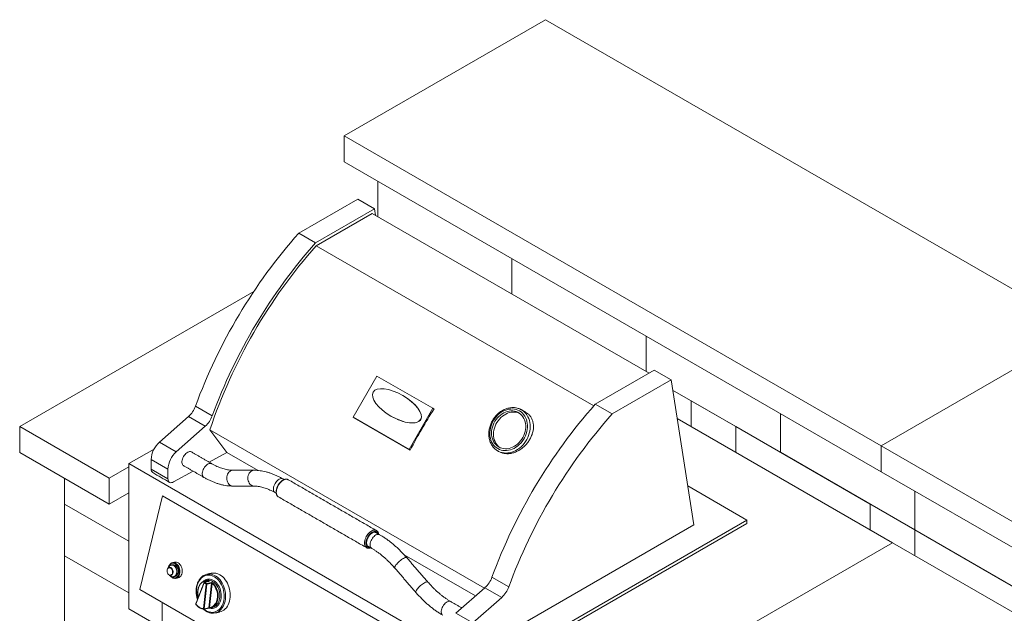
# Model space of a CAD drawing. Extents: x 0 to 204, y 0 to 132.
# Drawn here: x 156 to 184, y 45 to 62 of the extents above; entities that cross this region are included whole.
import ezdxf

# ---------------------------------------------------------------- set-up
doc = ezdxf.new("R2010")
doc.units = 0
doc.header["$LTSCALE"] = 2
doc.header["$MEASUREMENT"] = 0
doc.layers.get('0').update_dxf_attribs({"linetype": 'CONTINUOUS'})

msp = doc.modelspace()

# ---------------------------------------------------------------- linework, layer by layer
at = {"color": 7, "linetype": 'Continuous', "lineweight": 15}
for p, q in [((171.347, 62.067), (165.619, 58.761)), ((186.621, 53.25), (171.347, 62.067)), ((165.619, 58.761), (165.619, 58.026)), ((165.619, 58.761), (180.893, 49.944)), ((165.619, 58.026), (180.893, 49.209)), ((166.574, 56.465), (166.574, 57.475)), ((166.005, 56.963), (164.329, 55.995)), ((166.482, 56.688), (166.005, 56.963)), ((166.482, 56.688), (164.806, 55.72)), ((166.512, 56.501), (166.482, 56.688)), ((164.824, 55.638), (166.415, 56.557)), ((174.29, 52.01), (166.415, 56.557)), ((164.806, 55.72), (164.329, 55.995)), ((172.719, 51.081), (164.824, 55.638)), ((170.392, 54.261), (170.392, 55.271)), ((170.392, 55.271), (170.392, 54.261)), ((163.051, 54.339), (156.392, 50.494)), ((180.893, 49.944), (186.621, 53.25)), ((186.621, 53.25), (180.893, 49.944)), ((174.211, 53.066), (174.211, 52.056)), ((174.211, 53.066), (174.211, 52.056)), ((174.437, 52.095), (172.761, 51.128)), ((174.437, 52.095), (174.915, 51.82)), ((165.876, 50.761), (166.551, 51.931)), ((166.551, 51.931), (168.142, 51.012)), ((174.915, 51.82), (173.238, 50.852)), ((175.564, 47.694), (174.915, 51.82)), ((175.484, 51.229), (174.96, 51.531)), ((174.96, 51.531), (178.029, 49.76)), ((161.868, 50.799), (161.391, 51.075)), ((168.142, 51.012), (167.467, 49.843)), ((168.174, 50.993), (168.142, 51.012)), ((172.761, 51.128), (173.238, 50.852)), ((175.484, 50.494), (175.484, 51.229)), ((175.484, 51.229), (176.756, 50.494)), ((175.484, 51.229), (175.484, 50.494)), ((161.192, 50.778), (160.367, 50.048)), ((161.669, 50.502), (161.192, 50.778)), ((167.467, 49.843), (165.876, 50.761)), ((165.908, 50.743), (165.876, 50.761)), ((167.499, 49.824), (165.908, 50.743)), ((175.087, 50.723), (181.211, 47.188)), ((178.029, 50.862), (178.029, 49.76)), ((178.029, 50.862), (178.029, 49.76)), ((156.392, 50.494), (158.937, 49.025)), ((156.392, 50.494), (156.392, 49.759)), ((161.669, 50.502), (160.844, 49.773)), ((176.756, 50.494), (176.756, 49.759)), ((176.756, 50.494), (180.575, 48.29)), ((176.756, 50.494), (176.756, 49.759)), ((169.608, 45.896), (161.801, 50.403)), ((162.278, 49.759), (161.801, 50.403)), ((160.215, 49.854), (159.494, 49.438)), ((160.844, 49.773), (160.367, 50.048)), ((167.499, 49.824), (167.467, 49.843)), ((180.893, 49.944), (180.893, 49.209)), ((180.893, 49.944), (180.893, 49.209)), ((180.893, 49.944), (196.166, 41.126)), ((156.392, 49.759), (158.937, 48.29)), ((161.779, 49.481), (162.278, 49.759)), ((163.171, 49.244), (162.278, 49.759)), ((169.987, 49.8), (169.984, 49.802)), ((178.029, 49.76), (181.848, 47.555)), ((159.494, 49.346), (158.937, 49.025)), ((159.494, 45.304), (159.494, 49.438)), ((169.676, 43.56), (159.494, 49.438)), ((160.608, 49.281), (160.131, 49.557)), ((160.131, 49.557), (160.131, 49.285)), ((160.608, 49.009), (160.131, 49.285)), ((157.665, 48.29), (157.665, 49.025)), ((158.937, 48.29), (158.937, 49.025)), ((160.608, 49.281), (160.608, 49.009)), ((160.764, 48.916), (161.321, 49.226)), ((180.893, 49.209), (196.166, 40.392)), ((177.075, 47.831), (175.389, 48.804)), ((159.494, 48.611), (158.937, 48.29)), ((160.449, 48.52), (159.812, 45.856)), ((168.722, 43.744), (160.449, 48.52)), ((181.848, 47.555), (181.848, 48.658)), ((181.848, 48.658), (181.848, 47.555)), ((157.665, 48.29), (157.665, 46.82)), ((157.665, 48.29), (159.494, 47.233)), ((159.494, 47.233), (157.665, 48.29)), ((180.575, 48.29), (181.848, 47.555)), ((180.575, 48.29), (180.575, 47.555)), ((180.575, 48.29), (180.575, 47.555)), ((177.075, 47.831), (169.676, 43.56)), ((169.756, 43.514), (177.075, 47.739)), ((170.711, 44.892), (175.564, 47.694)), ((177.075, 47.739), (177.075, 47.831)), ((166.531, 47.537), (166.536, 47.535)), ((181.848, 47.555), (181.848, 46.82)), ((184.393, 46.086), (181.848, 47.555)), ((181.848, 47.555), (185.666, 45.351)), ((181.848, 47.555), (181.848, 46.82)), ((181.211, 47.188), (171.665, 41.677)), ((181.211, 47.188), (171.665, 41.677)), ((196.485, 38.371), (181.211, 47.188)), ((157.665, 46.82), (159.494, 45.764)), ((157.665, 46.82), (159.494, 45.764)), ((157.665, 43.88), (157.665, 46.82)), ((169.357, 45.673), (167.323, 46.847)), ((160.704, 46.553), (160.707, 46.554)), ((160.773, 46.223), (160.764, 46.221)), ((169.823, 46.207), (170.3, 45.931)), ((160.835, 46.178), (160.83, 46.177)), ((161.635, 46.048), (161.402, 45.439)), ((161.619, 45.314), (161.697, 46.012)), ((161.717, 46.01), (161.638, 45.312)), ((161.779, 46.091), (161.647, 46.063)), ((161.711, 46.026), (161.844, 46.053)), ((161.85, 46.038), (161.717, 46.01)), ((161.771, 45.339), (161.85, 46.038)), ((161.869, 46.027), (161.792, 45.346)), ((168.085, 41.08), (159.812, 45.856)), ((169.624, 45.91), (168.799, 45.18)), ((169.624, 45.91), (170.101, 45.634)), ((160.446, 45.49), (160.446, 44.751)), ((170.101, 45.634), (169.277, 44.905)), ((160.446, 44.755), (159.494, 45.304)), ((161.638, 45.312), (161.771, 45.339)), ((168.799, 45.18), (169.277, 44.905))]:
    msp.add_line(p, q, dxfattribs=at)
at = {"color": 7, "linetype": 'Continuous', "lineweight": 15, "flags": 128}
for points in [[(170.606, 50.936), (170.56, 50.959), (170.512, 50.976), (170.461, 50.988), (170.409, 50.993), (170.355, 50.992), (170.301, 50.985), (170.247, 50.972), (170.193, 50.953), (170.14, 50.928), (170.089, 50.898), (170.04, 50.863), (169.994, 50.824), (169.951, 50.779), (169.911, 50.731), (169.875, 50.68), (169.844, 50.626), (169.817, 50.569), (169.796, 50.511), (169.779, 50.451), (169.768, 50.391), (169.762, 50.332), (169.761, 50.272), (169.766, 50.215), (169.777, 50.159), (169.793, 50.105), (169.814, 50.055), (169.84, 50.008), (169.871, 49.965), (169.906, 49.927), (169.945, 49.893), (169.987, 49.865), (170.033, 49.842), (170.082, 49.825), (170.133, 49.814), (170.185, 49.809), (170.239, 49.81), (170.293, 49.817), (170.347, 49.83), (170.401, 49.848), (170.453, 49.873), (170.504, 49.903), (170.553, 49.938), (170.6, 49.978), (170.643, 50.022), (170.682, 50.07), (170.718, 50.121), (170.749, 50.176), (170.776, 50.232), (170.798, 50.29), (170.814, 50.35), (170.826, 50.41), (170.832, 50.47), (170.832, 50.529), (170.827, 50.587), (170.816, 50.643), (170.801, 50.696), (170.78, 50.747), (170.754, 50.793), (170.723, 50.836), (170.688, 50.875), (170.649, 50.908), (170.606, 50.936)], [(170.662, 50.969), (170.707, 50.94), (170.748, 50.905), (170.785, 50.866), (170.817, 50.822), (170.846, 50.774), (170.869, 50.722), (170.887, 50.668), (170.9, 50.61), (170.907, 50.551), (170.909, 50.49), (170.906, 50.428), (170.897, 50.365), (170.883, 50.303), (170.864, 50.241), (170.839, 50.181), (170.81, 50.123), (170.776, 50.067), (170.739, 50.014), (170.697, 49.965), (170.651, 49.919), (170.603, 49.878), (170.552, 49.842), (170.499, 49.811), (170.445, 49.785), (170.389, 49.764), (170.332, 49.75), (170.276, 49.741), (170.22, 49.738), (170.165, 49.742), (170.111, 49.751), (170.06, 49.766), (170.011, 49.787), (169.987, 49.8)], [(170.015, 49.913), (170.059, 49.892), (170.106, 49.876), (170.155, 49.866), (170.205, 49.862), (170.256, 49.864), (170.308, 49.873), (170.36, 49.887), (170.411, 49.907), (170.461, 49.933), (170.508, 49.964), (170.554, 50), (170.596, 50.04), (170.635, 50.085), (170.671, 50.133), (170.702, 50.184), (170.728, 50.238), (170.75, 50.293), (170.766, 50.35), (170.777, 50.407), (170.783, 50.464), (170.783, 50.521), (170.778, 50.576), (170.767, 50.629), (170.751, 50.68), (170.73, 50.727), (170.704, 50.771), (170.673, 50.81), (170.638, 50.845), (170.599, 50.875), (170.556, 50.899), (170.511, 50.918), (170.463, 50.931), (170.414, 50.938), (170.363, 50.939), (170.311, 50.934), (170.259, 50.922), (170.208, 50.905), (170.158, 50.882), (170.109, 50.854), (170.062, 50.82), (170.018, 50.782), (169.977, 50.739), (169.94, 50.693), (169.907, 50.643), (169.878, 50.591), (169.854, 50.536), (169.835, 50.48), (169.821, 50.423), (169.813, 50.365), (169.81, 50.309), (169.812, 50.253), (169.82, 50.198), (169.834, 50.147), (169.853, 50.098), (169.876, 50.052), (169.905, 50.01), (169.938, 49.973), (169.975, 49.941), (170.015, 49.913)], [(170.605, 50.87), (170.567, 50.886), (170.52, 50.899), (170.47, 50.905), (170.419, 50.906), (170.367, 50.901), (170.316, 50.89), (170.264, 50.873), (170.214, 50.85), (170.165, 50.821), (170.118, 50.788), (170.074, 50.749), (170.033, 50.707), (169.996, 50.66), (169.963, 50.611), (169.934, 50.558), (169.91, 50.504), (169.891, 50.447), (169.877, 50.39), (169.869, 50.333), (169.866, 50.276), (169.868, 50.22), (169.877, 50.166), (169.89, 50.114), (169.909, 50.065), (169.933, 50.019), (169.961, 49.978), (169.994, 49.941), (170.031, 49.908), (170.044, 49.898)], [(161.277, 49.771), (161.27, 49.774), (161.248, 49.78), (161.224, 49.781), (161.198, 49.775), (161.171, 49.763), (161.144, 49.746), (161.118, 49.725), (161.093, 49.699), (161.07, 49.669), (161.05, 49.637), (161.033, 49.603), (161.02, 49.568), (161.011, 49.533), (161.006, 49.5), (161.006, 49.469), (161.011, 49.441), (161.02, 49.417), (161.033, 49.397), (161.05, 49.382), (161.052, 49.381)], [(161.856, 49.437), (161.849, 49.44), (161.827, 49.446), (161.803, 49.446), (161.777, 49.441), (161.75, 49.429), (161.723, 49.412), (161.697, 49.39), (161.672, 49.364), (161.649, 49.335), (161.629, 49.302), (161.612, 49.268), (161.599, 49.234), (161.59, 49.199), (161.585, 49.166), (161.585, 49.135), (161.59, 49.106), (161.599, 49.082), (161.612, 49.063), (161.629, 49.048), (161.631, 49.047)], [(160.608, 49.009), (160.61, 48.979), (160.617, 48.953), (160.629, 48.93), (160.644, 48.913), (160.663, 48.902), (160.686, 48.896), (160.711, 48.897), (160.737, 48.903), (160.764, 48.916)], [(162.455, 49.25), (162.449, 49.25), (162.419, 49.245), (162.391, 49.234), (162.364, 49.217), (162.341, 49.194), (162.32, 49.167), (162.303, 49.135), (162.291, 49.101), (162.284, 49.064), (162.281, 49.026), (162.283, 48.988), (162.291, 48.951), (162.303, 48.916), (162.319, 48.884), (162.34, 48.857), (162.363, 48.834), (162.39, 48.816), (162.418, 48.805), (162.447, 48.8), (162.455, 48.8)], [(163.056, 49.25), (163.049, 49.25), (163.02, 49.245), (162.992, 49.234), (162.965, 49.217), (162.942, 49.194), (162.921, 49.167), (162.904, 49.135), (162.892, 49.101), (162.884, 49.064), (162.882, 49.026), (162.884, 48.988), (162.892, 48.951), (162.904, 48.916), (162.92, 48.884), (162.94, 48.857), (162.964, 48.834), (162.991, 48.816), (163.019, 48.805), (163.048, 48.8), (163.056, 48.8)], [(163.88, 49.003), (163.873, 49.007), (163.851, 49.013), (163.827, 49.013), (163.801, 49.007), (163.774, 48.996), (163.747, 48.979), (163.721, 48.957), (163.696, 48.931), (163.673, 48.901), (163.653, 48.869), (163.636, 48.835), (163.623, 48.8), (163.614, 48.766), (163.609, 48.732), (163.609, 48.701), (163.614, 48.673), (163.623, 48.649), (163.636, 48.629), (163.653, 48.615), (163.655, 48.613)], [(164.03, 48.981), (164.013, 48.989), (163.989, 48.994), (163.962, 48.994), (163.934, 48.987), (163.904, 48.975), (163.874, 48.958), (163.845, 48.936), (163.817, 48.91), (163.79, 48.879), (163.765, 48.846), (163.743, 48.81), (163.725, 48.772), (163.71, 48.734), (163.699, 48.696), (163.693, 48.659), (163.69, 48.623), (163.693, 48.59), (163.699, 48.561), (163.71, 48.535), (163.725, 48.514), (163.743, 48.498), (163.749, 48.494)], [(166.254, 47.048), (166.249, 47.051), (166.231, 47.067), (166.216, 47.088), (166.205, 47.114), (166.198, 47.144), (166.196, 47.177), (166.198, 47.212), (166.205, 47.249), (166.216, 47.288), (166.231, 47.326), (166.249, 47.363), (166.271, 47.399), (166.296, 47.433), (166.322, 47.463), (166.351, 47.49), (166.38, 47.512), (166.41, 47.529), (166.439, 47.541), (166.468, 47.547), (166.495, 47.548), (166.519, 47.542), (166.531, 47.537)], [(166.585, 47.441), (166.585, 47.442), (166.574, 47.466), (166.56, 47.485), (166.542, 47.499), (166.52, 47.508), (166.496, 47.511), (166.47, 47.508), (166.443, 47.5), (166.415, 47.487), (166.387, 47.468), (166.36, 47.444), (166.334, 47.417), (166.31, 47.386), (166.288, 47.353), (166.27, 47.318), (166.255, 47.282), (166.245, 47.245), (166.238, 47.21), (166.236, 47.177), (166.238, 47.145), (166.245, 47.118), (166.255, 47.094), (166.27, 47.075), (166.288, 47.061), (166.31, 47.052), (166.334, 47.049), (166.36, 47.051), (166.36, 47.052)], [(166.302, 47.085), (166.3, 47.086), (166.283, 47.101), (166.27, 47.12), (166.261, 47.145), (166.256, 47.173), (166.256, 47.204), (166.261, 47.237), (166.27, 47.272), (166.283, 47.307), (166.3, 47.341), (166.32, 47.373), (166.343, 47.403), (166.368, 47.429), (166.395, 47.45), (166.422, 47.467), (166.448, 47.479), (166.474, 47.485), (166.498, 47.484), (166.52, 47.478), (166.527, 47.475)], [(166.629, 47.416), (166.622, 47.42), (166.6, 47.426), (166.576, 47.426), (166.55, 47.42), (166.523, 47.409), (166.496, 47.392), (166.47, 47.37), (166.445, 47.344), (166.422, 47.314), (166.402, 47.282), (166.385, 47.248), (166.372, 47.213), (166.363, 47.179), (166.358, 47.145), (166.358, 47.114), (166.363, 47.086), (166.372, 47.062), (166.385, 47.042), (166.402, 47.028), (166.404, 47.026)], [(167.398, 46.764), (167.397, 46.765), (167.387, 46.77), (167.372, 46.77), (167.354, 46.765), (167.331, 46.756), (167.306, 46.743), (167.279, 46.727), (167.25, 46.707), (167.22, 46.685), (167.191, 46.661), (167.163, 46.635), (167.136, 46.609), (167.113, 46.583), (167.092, 46.559), (167.076, 46.535), (167.064, 46.514), (167.056, 46.496), (167.054, 46.482), (167.057, 46.471), (167.058, 46.469)], [(160.729, 46.205), (160.756, 46.193), (160.783, 46.187), (160.81, 46.188), (160.836, 46.194), (160.86, 46.207), (160.881, 46.226), (160.899, 46.25), (160.914, 46.278), (160.924, 46.309), (160.929, 46.344), (160.93, 46.38), (160.926, 46.416), (160.918, 46.452), (160.905, 46.486), (160.888, 46.517), (160.868, 46.545), (160.845, 46.568), (160.82, 46.586), (160.793, 46.598), (160.766, 46.604), (160.739, 46.603), (160.713, 46.597), (160.689, 46.584), (160.668, 46.565), (160.65, 46.542), (160.636, 46.513), (160.63, 46.498)], [(160.74, 46.222), (160.747, 46.222), (160.771, 46.224), (160.793, 46.232), (160.813, 46.246), (160.83, 46.266), (160.844, 46.291), (160.853, 46.319), (160.858, 46.35), (160.858, 46.382), (160.853, 46.414), (160.844, 46.446), (160.831, 46.475), (160.813, 46.501), (160.793, 46.522), (160.771, 46.538), (160.747, 46.549), (160.723, 46.553), (160.699, 46.551), (160.694, 46.55)], [(160.731, 46.616), (160.735, 46.617), (160.738, 46.618)], [(160.738, 46.618), (160.763, 46.62), (160.791, 46.617), (160.819, 46.608), (160.846, 46.592), (160.871, 46.571), (160.894, 46.545), (160.913, 46.514), (160.929, 46.48), (160.941, 46.444), (160.948, 46.407), (160.95, 46.369), (160.948, 46.332), (160.941, 46.297), (160.929, 46.265), (160.914, 46.237), (160.894, 46.213), (160.871, 46.194), (160.846, 46.182), (160.835, 46.178)], [(160.809, 46.23), (160.811, 46.231), (160.833, 46.239), (160.854, 46.254), (160.871, 46.274), (160.884, 46.298), (160.894, 46.327), (160.899, 46.358), (160.899, 46.39), (160.894, 46.423), (160.885, 46.454), (160.871, 46.484), (160.854, 46.51), (160.833, 46.531), (160.811, 46.548), (160.787, 46.558), (160.762, 46.563), (160.74, 46.561)], [(160.775, 46.54), (160.798, 46.524), (160.818, 46.502), (160.835, 46.476), (160.849, 46.447), (160.858, 46.415), (160.863, 46.383), (160.863, 46.35), (160.858, 46.319), (160.849, 46.291), (160.835, 46.266), (160.818, 46.246), (160.797, 46.232), (160.775, 46.223), (160.773, 46.223)], [(160.896, 46.191), (160.899, 46.192), (160.925, 46.201), (160.949, 46.217), (160.971, 46.238), (160.988, 46.264), (161.002, 46.294), (161.011, 46.328), (161.016, 46.364), (161.016, 46.402), (161.011, 46.439), (161.002, 46.476), (160.988, 46.511), (160.97, 46.544), (160.949, 46.572), (160.925, 46.596), (160.899, 46.614)], [(160.638, 46.275), (160.657, 46.267), (160.676, 46.266), (160.694, 46.27), (160.71, 46.281), (160.724, 46.297), (160.733, 46.317), (160.739, 46.34), (160.74, 46.365), (160.736, 46.391), (160.729, 46.415), (160.717, 46.437), (160.701, 46.455), (160.684, 46.469), (160.665, 46.476), (160.646, 46.478), (160.628, 46.473), (160.612, 46.463), (160.598, 46.447), (160.588, 46.427), (160.583, 46.404), (160.582, 46.379), (160.585, 46.353), (160.593, 46.328), (160.605, 46.307), (160.62, 46.288), (160.638, 46.275)], [(160.658, 46.257), (160.65, 46.26), (160.64, 46.265)], [(160.692, 46.481), (160.711, 46.467), (160.728, 46.448), (160.741, 46.425), (160.75, 46.398), (160.755, 46.371), (160.754, 46.344), (160.75, 46.318), (160.74, 46.295), (160.727, 46.276), (160.71, 46.263), (160.691, 46.256), (160.671, 46.254), (160.658, 46.257)], [(160.683, 46.244), (160.704, 46.223), (160.729, 46.205)], [(160.706, 46.232), (160.722, 46.226), (160.74, 46.222)], [(161.697, 45.255), (161.739, 45.234), (161.781, 45.219), (161.824, 45.21), (161.867, 45.208), (161.909, 45.211), (161.949, 45.221), (161.989, 45.237), (162.026, 45.259), (162.061, 45.286), (162.092, 45.318), (162.121, 45.356), (162.146, 45.398), (162.167, 45.444), (162.184, 45.493), (162.196, 45.545), (162.204, 45.6), (162.207, 45.656), (162.206, 45.713), (162.2, 45.77), (162.19, 45.827), (162.175, 45.883), (162.156, 45.937), (162.133, 45.989), (162.106, 46.037), (162.076, 46.083), (162.042, 46.124), (162.006, 46.161), (161.968, 46.192), (161.928, 46.219), (161.886, 46.24), (161.844, 46.255), (161.801, 46.263), (161.758, 46.266), (161.716, 46.262), (161.675, 46.253), (161.636, 46.237), (161.599, 46.215), (161.564, 46.188), (161.533, 46.155), (161.504, 46.118), (161.479, 46.076), (161.458, 46.03), (161.441, 45.981), (161.429, 45.929), (161.421, 45.874), (161.418, 45.818), (161.419, 45.761), (161.425, 45.704), (161.435, 45.647), (161.45, 45.591), (161.452, 45.585)], [(161.813, 46.296), (161.844, 46.291), (161.888, 46.278), (161.931, 46.26), (161.974, 46.235), (162.014, 46.205), (162.053, 46.17), (162.089, 46.13), (162.122, 46.085), (162.152, 46.037), (162.179, 45.985), (162.201, 45.93), (162.219, 45.874), (162.233, 45.815), (162.242, 45.756), (162.247, 45.697), (162.247, 45.638), (162.242, 45.581), (162.232, 45.525), (162.218, 45.471), (162.2, 45.421), (162.177, 45.374), (162.151, 45.332), (162.121, 45.294), (162.087, 45.261), (162.051, 45.234), (162.037, 45.225)], [(162.078, 45.218), (162.083, 45.219), (162.125, 45.231), (162.164, 45.25), (162.202, 45.274), (162.237, 45.305), (162.269, 45.34), (162.297, 45.38), (162.322, 45.425), (162.342, 45.473), (162.358, 45.525), (162.37, 45.58), (162.377, 45.637), (162.38, 45.695), (162.378, 45.754), (162.371, 45.813), (162.359, 45.872), (162.343, 45.93), (162.323, 45.985), (162.298, 46.039), (162.27, 46.089), (162.239, 46.136), (162.204, 46.178), (162.167, 46.216), (162.127, 46.248), (162.085, 46.276)], [(161.761, 46.088), (161.729, 46.095), (161.693, 46.097), (161.658, 46.092), (161.624, 46.082), (161.591, 46.065), (161.562, 46.043), (161.535, 46.015), (161.511, 45.982), (161.492, 45.945), (161.476, 45.905), (161.465, 45.861), (161.458, 45.815), (161.456, 45.767), (161.459, 45.719), (161.466, 45.67), (161.473, 45.64)], [(161.613, 46.09), (161.629, 46.104), (161.662, 46.125), (161.696, 46.141), (161.733, 46.151), (161.77, 46.155), (161.809, 46.152), (161.847, 46.143), (161.885, 46.127), (161.922, 46.106), (161.957, 46.079), (161.99, 46.047), (162.02, 46.011), (162.047, 45.97), (162.07, 45.925), (162.09, 45.878), (162.105, 45.829), (162.116, 45.778), (162.123, 45.727), (162.124, 45.675), (162.121, 45.625), (162.113, 45.576), (162.101, 45.53), (162.084, 45.487), (162.064, 45.448), (162.039, 45.413), (162.011, 45.383), (161.98, 45.358), (161.946, 45.34), (161.911, 45.327), (161.873, 45.32), (161.835, 45.32), (161.797, 45.326), (161.779, 45.331)], [(161.874, 45.347), (161.889, 45.351), (161.922, 45.364), (161.954, 45.383), (161.983, 45.407), (162.009, 45.436), (162.032, 45.47), (162.051, 45.508), (162.066, 45.55), (162.077, 45.595), (162.083, 45.642), (162.085, 45.69), (162.082, 45.739), (162.074, 45.788), (162.062, 45.835), (162.046, 45.882), (162.026, 45.926), (162.002, 45.967), (161.975, 46.004), (161.945, 46.037), (161.913, 46.065), (161.878, 46.088), (161.843, 46.105), (161.806, 46.117), (161.77, 46.122), (161.734, 46.122), (161.713, 46.118)], [(161.792, 45.346), (161.827, 45.352), (161.86, 45.365), (161.892, 45.384), (161.921, 45.408), (161.946, 45.437), (161.969, 45.471), (161.987, 45.509), (162.001, 45.551), (162.011, 45.596), (162.016, 45.643), (162.017, 45.691), (162.013, 45.739), (162.004, 45.787), (161.991, 45.834), (161.974, 45.88), (161.952, 45.922), (161.928, 45.962), (161.899, 45.997), (161.869, 46.027)], [(161.883, 46.041), (161.915, 46.009), (161.944, 45.972), (161.97, 45.932), (161.992, 45.888), (162.01, 45.841), (162.024, 45.792), (162.033, 45.742), (162.037, 45.691), (162.036, 45.642), (162.031, 45.593), (162.021, 45.547), (162.006, 45.504), (161.987, 45.464), (161.964, 45.428), (161.937, 45.398), (161.907, 45.373), (161.893, 45.364)], [(167.999, 46.07), (167.998, 46.071), (167.988, 46.076), (167.973, 46.076), (167.954, 46.071), (167.932, 46.062), (167.907, 46.05), (167.879, 46.033), (167.851, 46.013), (167.821, 45.991), (167.792, 45.967), (167.763, 45.942), (167.737, 45.915), (167.713, 45.89), (167.693, 45.865), (167.677, 45.841), (167.665, 45.821), (167.657, 45.803), (167.655, 45.788), (167.657, 45.777), (167.659, 45.775)], [(168.653, 45.513), (168.646, 45.516), (168.624, 45.522), (168.6, 45.523), (168.574, 45.517), (168.547, 45.505), (168.52, 45.488), (168.494, 45.467), (168.469, 45.441), (168.446, 45.411), (168.426, 45.379), (168.409, 45.345), (168.396, 45.31), (168.387, 45.275), (168.382, 45.242), (168.382, 45.211), (168.387, 45.183), (168.396, 45.158), (168.409, 45.139), (168.426, 45.124), (168.428, 45.123)], [(161.629, 45.302), (161.599, 45.304), (161.573, 45.31)], [(161.631, 45.302), (161.657, 45.281), (161.697, 45.255)]]:
    msp.add_lwpolyline(points, dxfattribs=at)
at = {"color": 7, "linetype": 'Continuous', "lineweight": 15}
for centre, radius, start, end in [((175.905, 45.746), 15.461, 138.4803, 159.8422), ((176.238, 45.558), 15.228, 138.5504, 161.4496), ((176.383, 45.471), 15.461, 138.4803, 159.8422), ((160.691, 51.328), 0.744, 312.2844, 340.0524), ((181.309, 42.631), 15.571, 147.5154, 152.4846), ((184.337, 40.879), 15.461, 138.4803, 159.8422), ((161.168, 51.053), 0.744, 312.2844, 340.0524), ((184.815, 40.603), 15.461, 138.4803, 159.8422), ((160.83, 49.523), 0.7, 131.3764, 177.2511), ((161.307, 49.248), 0.7, 131.3764, 177.2511), ((160.24, 49.272), 0.11, 173.5333, 235.1545), ((160.657, 46.422), 0.0703, 107.2884, 140.7013), ((160.655, 46.422), 0.0697, 58.158, 105.6914), ((160.723, 46.455), 0.0992, 106.7221, 140.4795), ((160.723, 46.455), 0.1, 58.5521, 98.9828), ((160.829, 46.502), 0.132, 58.3436, 100.8296), ((161.778, 45.996), 0.302, 83.5038, 120.5637), ((161.911, 45.992), 0.333, 58.4697, 100.7039), ((169.123, 46.461), 0.744, 312.2844, 340.0524), ((161.711, 45.891), 0.221, 72.8402, 143.1873), ((161.645, 46.05), 0.0141, 101.737, 159.0249), ((161.639, 46.054), 0.0069, 172.6676, 242.5283), ((161.653, 46.046), 0.0179, 111.3541, 175.3601), ((161.525, 45.785), 0.285, 52.7689, 67.2365), ((161.644, 46.056), 0.00799, 66.6345, 101.1881), ((161.532, 45.791), 0.295, 52.7683, 67.237), ((161.718, 46.005), 0.0219, 109.1527, 161.9856), ((161.711, 46.051), 0.0415, 250.9194, 278.5798), ((161.7, 46.012), 0.0177, 352.7779, 49.7907), ((161.782, 46.087), 0.0164, 111.6701, 173.3997), ((161.776, 46.083), 0.00799, 66.6374, 101.1852), ((161.832, 46.04), 0.0177, 352.7814, 49.7872), ((161.89, 46.018), 0.0237, 108.3859, 157.2851), ((169.601, 46.185), 0.744, 312.2844, 340.0524), ((161.411, 45.441), 0.0141, 159.0249, 217.2034), ((161.405, 45.445), 0.0069, 172.655, 242.5409), ((161.406, 45.434), 0.00622, 132.252, 198.0619), ((161.639, 45.599), 0.286, 214.0899, 265.9154), ((161.783, 45.545), 0.211, 275.4446, 301.4387), ((161.632, 45.353), 0.0415, 250.9106, 278.5886), ((161.63, 45.313), 0.0115, 175.8175, 259.254), ((161.628, 45.316), 0.0141, 269.2718, 281.737), ((161.628, 45.312), 0.0105, 286.8338, 359.9049), ((161.761, 45.339), 0.0104, 286.831, 359.9077), ((161.803, 45.346), 0.0117, 178.7713, 269.2015), ((161.885, 45.485), 0.301, 263.5259, 300.4624)]:
    msp.add_arc(centre, radius, start, end, dxfattribs=at)
msp.add_ellipse((167.119, 51.083), major_axis=(0.676, -0.39), ratio=0.432275, dxfattribs=at)
for start_param, end_param in [(6.28316, 7.853631), (4.712038, 6.28316)]:
    msp.add_ellipse((167.121, 51.082), major_axis=(0.676, -0.39), ratio=0.432275, start_param=start_param, end_param=end_param, dxfattribs=at)
for points in [[(167.29, 51.374), (167.288, 51.375)], [(170.783, 50.899), (170.662, 50.969)], [(166.95, 50.791), (166.952, 50.789)], [(161.856, 49.436), (161.277, 49.771)], [(169.987, 49.8), (170.015, 49.784)], [(161.052, 49.381), (161.631, 49.047)], [(160.177, 49.182), (160.654, 48.906)], [(163.056, 49.25), (162.455, 49.25)], [(163.911, 48.985), (163.88, 49.003)], [(162.455, 48.8), (163.056, 48.8)], [(166.536, 47.535), (164.03, 48.981)], [(163.655, 48.613), (163.686, 48.596)], [(163.749, 48.494), (166.254, 47.048)], [(166.629, 47.416), (166.527, 47.475)], [(166.302, 47.085), (166.404, 47.026)], [(167.999, 46.07), (167.398, 46.764)], [(160.647, 46.518), (160.603, 46.467)], [(160.707, 46.553), (160.698, 46.552)], [(160.74, 46.561), (160.704, 46.553)], [(160.805, 46.632), (160.738, 46.618)], [(160.646, 46.262), (160.706, 46.232)], [(160.773, 46.223), (160.809, 46.23)], [(161.85, 46.319), (161.717, 46.292)], [(167.058, 46.469), (167.659, 45.775)], [(160.83, 46.177), (160.896, 46.191)], [(161.632, 46.055), (161.398, 45.446)], [(161.775, 46.091), (161.642, 46.064)], [(161.713, 46.118), (161.666, 46.109)], [(168.969, 45.33), (168.653, 45.513)], [(161.631, 45.302), (161.764, 45.329)], [(161.826, 45.338), (161.874, 45.347)], [(161.946, 45.19), (162.078, 45.218)]]:
    msp.add_open_spline(points, degree=1, dxfattribs=at)
for points, knots in [([(170.662, 50.969), (170.654, 50.974), (170.631, 50.986), (170.59, 51.004), (170.541, 51.019), (170.49, 51.029), (170.438, 51.034), (170.384, 51.033), (170.33, 51.027), (170.276, 51.015), (170.223, 50.999), (170.17, 50.977), (170.119, 50.95), (170.069, 50.918), (170.021, 50.882), (169.976, 50.842), (169.934, 50.798), (169.895, 50.751), (169.859, 50.7), (169.828, 50.647), (169.8, 50.592), (169.777, 50.535), (169.759, 50.477), (169.745, 50.418), (169.736, 50.358), (169.732, 50.299), (169.733, 50.24), (169.739, 50.183), (169.75, 50.127), (169.766, 50.074), (169.786, 50.023), (169.811, 49.975), (169.841, 49.93), (169.874, 49.89), (169.911, 49.853), (169.948, 49.824), (169.974, 49.809), (169.984, 49.802)], [0, 0, 0, 0, 0.016099, 0.044821, 0.073551, 0.102311, 0.131125, 0.16001, 0.188974, 0.218018, 0.247139, 0.276324, 0.305564, 0.334846, 0.364159, 0.393495, 0.422847, 0.452211, 0.481583, 0.510962, 0.540348, 0.56974, 0.599137, 0.628539, 0.657941, 0.687341, 0.716731, 0.746101, 0.77544, 0.804734, 0.833966, 0.863125, 0.892198, 0.921181, 0.950076, 0.978895, 1, 1, 1, 1]), ([(170.016, 49.784), (170.043, 49.77), (170.099, 49.742), (170.193, 49.722), (170.291, 49.719), (170.392, 49.733), (170.493, 49.766), (170.591, 49.814), (170.683, 49.877), (170.768, 49.953), (170.843, 50.04), (170.906, 50.135), (170.954, 50.236), (170.988, 50.341), (171.005, 50.446), (171.005, 50.548), (170.986, 50.644), (170.951, 50.732), (170.898, 50.807), (170.842, 50.864), (170.798, 50.888), (170.782, 50.897)], [0, 0, 0, 0, 0.053323, 0.106646, 0.15997, 0.213293, 0.266614, 0.319936, 0.37332, 0.426705, 0.480352, 0.534001, 0.588154, 0.642307, 0.696927, 0.751545, 0.806072, 0.860593, 0.914258, 0.967919, 1, 1, 1, 1]), ([(162.455, 49.25), (162.446, 49.25), (162.416, 49.25), (162.366, 49.254), (162.303, 49.263), (162.238, 49.277), (162.172, 49.295), (162.105, 49.318), (162.036, 49.345), (161.966, 49.377), (161.906, 49.408), (161.869, 49.429), (161.856, 49.436)], [0, 0, 0, 0, 0.056162, 0.169453, 0.28154, 0.392486, 0.502643, 0.612286, 0.721624, 0.830811, 0.93996, 1, 1, 1, 1]), ([(161.631, 49.047), (161.647, 49.038), (161.691, 49.013), (161.765, 48.975), (161.852, 48.934), (161.94, 48.899), (162.027, 48.869), (162.114, 48.844), (162.2, 48.824), (162.286, 48.81), (162.371, 48.802), (162.427, 48.8), (162.455, 48.8)], [0, 0, 0, 0, 0.056016, 0.161375, 0.266788, 0.372134, 0.477323, 0.582246, 0.686775, 0.790773, 0.894102, 1, 1, 1, 1]), ([(163.88, 49.003), (163.865, 49.012), (163.82, 49.037), (163.747, 49.075), (163.659, 49.115), (163.571, 49.151), (163.484, 49.181), (163.397, 49.206), (163.311, 49.225), (163.226, 49.239), (163.141, 49.248), (163.084, 49.249), (163.056, 49.25)], [0, 0, 0, 0, 0.056017, 0.161375, 0.266788, 0.372134, 0.477324, 0.582246, 0.686776, 0.790774, 0.894103, 1, 1, 1, 1]), ([(163.056, 48.8), (163.066, 48.8), (163.095, 48.799), (163.146, 48.796), (163.208, 48.787), (163.273, 48.773), (163.339, 48.755), (163.407, 48.732), (163.475, 48.704), (163.545, 48.672), (163.605, 48.642), (163.642, 48.621), (163.655, 48.613)], [0, 0, 0, 0, 0.056163, 0.169454, 0.281541, 0.392486, 0.502643, 0.612286, 0.721624, 0.830811, 0.93996, 1, 1, 1, 1]), ([(164.033, 48.979), (164.032, 48.98), (164.025, 48.986), (164.008, 48.992), (163.983, 48.997), (163.956, 48.997), (163.928, 48.992), (163.9, 48.982), (163.871, 48.967), (163.842, 48.947), (163.814, 48.923), (163.788, 48.896), (163.764, 48.865), (163.742, 48.832), (163.723, 48.797), (163.707, 48.761), (163.695, 48.724), (163.686, 48.688), (163.682, 48.652), (163.682, 48.618), (163.686, 48.586), (163.695, 48.557), (163.708, 48.531), (163.726, 48.511), (163.739, 48.499), (163.747, 48.495), (163.748, 48.495)], [0, 0, 0, 0, 0.005361, 0.047655, 0.089739, 0.132333, 0.176009, 0.220837, 0.266469, 0.31246, 0.358457, 0.404353, 0.450144, 0.495868, 0.541576, 0.587318, 0.633143, 0.679111, 0.725275, 0.771669, 0.818257, 0.86475, 0.910633, 0.95532, 0.998608, 1, 1, 1, 1]), ([(166.599, 47.434), (166.598, 47.437), (166.596, 47.451), (166.589, 47.473), (166.575, 47.499), (166.558, 47.519), (166.542, 47.532), (166.532, 47.536), (166.53, 47.537)], [0, 0, 0, 0, 0.074305, 0.298401, 0.519397, 0.73451, 0.942913, 1, 1, 1, 1]), ([(167.398, 46.764), (167.385, 46.779), (167.347, 46.823), (167.282, 46.893), (167.203, 46.973), (167.123, 47.049), (167.041, 47.122), (166.958, 47.191), (166.874, 47.256), (166.789, 47.316), (166.707, 47.37), (166.654, 47.401), (166.629, 47.416)], [0, 0, 0, 0, 0.056341, 0.162516, 0.268789, 0.375175, 0.481685, 0.588326, 0.695101, 0.802009, 0.909044, 1, 1, 1, 1]), ([(166.254, 47.048), (166.261, 47.045), (166.275, 47.037), (166.3, 47.032), (166.327, 47.032), (166.351, 47.036), (166.367, 47.042), (166.374, 47.044)], [0, 0, 0, 0, 0.203611, 0.415074, 0.628895, 0.848067, 1, 1, 1, 1]), ([(166.404, 47.026), (166.417, 47.019), (166.453, 46.998), (166.513, 46.959), (166.586, 46.909), (166.658, 46.855), (166.73, 46.796), (166.801, 46.734), (166.872, 46.667), (166.941, 46.598), (167.004, 46.531), (167.042, 46.487), (167.058, 46.469)], [0, 0, 0, 0, 0.056284, 0.163986, 0.271823, 0.379803, 0.487942, 0.596239, 0.704694, 0.813298, 0.922041, 1, 1, 1, 1]), ([(160.73, 46.615), (160.724, 46.613), (160.709, 46.609), (160.688, 46.596), (160.667, 46.578), (160.649, 46.555), (160.634, 46.528), (160.625, 46.506), (160.623, 46.492), (160.622, 46.489)], [0, 0, 0, 0, 0.12146, 0.286634, 0.452416, 0.619391, 0.787594, 0.956708, 1, 1, 1, 1]), ([(160.672, 46.249), (160.675, 46.245), (160.685, 46.232), (160.703, 46.214), (160.721, 46.201), (160.73, 46.196), (160.732, 46.195)], [0, 0, 0, 0, 0.171869, 0.564878, 0.934682, 1, 1, 1, 1]), ([(160.742, 46.222), (160.747, 46.221), (160.754, 46.22), (160.76, 46.221), (160.763, 46.222)], [0, 0, 0, 0, 0.6010625, 1, 1, 1, 1]), ([(161.621, 46.254), (161.61, 46.247), (161.587, 46.233), (161.555, 46.205), (161.525, 46.173), (161.497, 46.135), (161.473, 46.094), (161.452, 46.049), (161.435, 46.001), (161.422, 45.95), (161.413, 45.898), (161.408, 45.843), (161.408, 45.788), (161.412, 45.732), (161.419, 45.677), (161.431, 45.623), (161.442, 45.589), (161.447, 45.572)], [0, 0, 0, 0, 0.05876, 0.125444, 0.192393, 0.259609, 0.327054, 0.394676, 0.462418, 0.530235, 0.598088, 0.665954, 0.733819, 0.801682, 0.869542, 0.937407, 1, 1, 1, 1]), ([(160.732, 46.195), (160.736, 46.192), (160.749, 46.185), (160.772, 46.177), (160.8, 46.174), (160.821, 46.175), (160.832, 46.178), (160.835, 46.179)], [0, 0, 0, 0, 0.139692, 0.398136, 0.655205, 0.909985, 1, 1, 1, 1]), ([(161.53, 46.021), (161.525, 46.014), (161.511, 45.997), (161.493, 45.965), (161.477, 45.926), (161.464, 45.885), (161.456, 45.842), (161.451, 45.796), (161.451, 45.75), (161.455, 45.704), (161.462, 45.664), (161.468, 45.642), (161.47, 45.634)], [0, 0, 0, 0, 0.077839, 0.185702, 0.29381, 0.402071, 0.510416, 0.618789, 0.727167, 0.835543, 0.943922, 1, 1, 1, 1]), ([(161.776, 46.091), (161.776, 46.091), (161.776, 46.091), (161.775, 46.091), (161.774, 46.091)], [0, 0, 0, 0, 0.648713, 1, 1, 1, 1]), ([(161.776, 46.103), (161.778, 46.102), (161.783, 46.1), (161.786, 46.097), (161.786, 46.094), (161.783, 46.092), (161.78, 46.091), (161.779, 46.091)], [0, 0, 0, 0, 0.232435, 0.463487, 0.683014, 0.890353, 1, 1, 1, 1]), ([(161.844, 46.053), (161.846, 46.054), (161.851, 46.054), (161.859, 46.053), (161.869, 46.05), (161.877, 46.046), (161.881, 46.042), (161.883, 46.041)], [0, 0, 0, 0, 0.1998495, 0.4011556, 0.6073327, 0.8226553, 1, 1, 1, 1]), ([(161.869, 46.027), (161.868, 46.029), (161.866, 46.031), (161.862, 46.034), (161.858, 46.037), (161.853, 46.038), (161.851, 46.038), (161.85, 46.038)], [0, 0, 0, 0, 0.187165, 0.408585, 0.613864, 0.80905, 1, 1, 1, 1]), ([(168.653, 45.513), (168.641, 45.52), (168.604, 45.541), (168.544, 45.58), (168.472, 45.63), (168.4, 45.684), (168.328, 45.743), (168.256, 45.805), (168.186, 45.871), (168.116, 45.941), (168.054, 46.008), (168.015, 46.052), (167.999, 46.07)], [0, 0, 0, 0, 0.056283, 0.163986, 0.271822, 0.379803, 0.487941, 0.596239, 0.704694, 0.813298, 0.922041, 1, 1, 1, 1]), ([(167.659, 45.775), (167.672, 45.76), (167.711, 45.716), (167.776, 45.646), (167.854, 45.566), (167.934, 45.49), (168.016, 45.417), (168.099, 45.348), (168.183, 45.283), (168.269, 45.223), (168.35, 45.169), (168.404, 45.137), (168.428, 45.123)], [0, 0, 0, 0, 0.056341, 0.162516, 0.268789, 0.375176, 0.481686, 0.588327, 0.695101, 0.80201, 0.909044, 1, 1, 1, 1]), ([(161.4, 45.432), (161.405, 45.426), (161.419, 45.409), (161.443, 45.383), (161.475, 45.356), (161.508, 45.335), (161.54, 45.319), (161.561, 45.313), (161.57, 45.31)], [0, 0, 0, 0, 0.099747, 0.288068, 0.476477, 0.664738, 0.852682, 1, 1, 1, 1]), ([(161.609, 45.305), (161.612, 45.303), (161.626, 45.289), (161.653, 45.267), (161.682, 45.246), (161.698, 45.237), (161.702, 45.234)], [0, 0, 0, 0, 0.077331, 0.492954, 0.884848, 1, 1, 1, 1]), ([(161.702, 45.234), (161.709, 45.23), (161.73, 45.219), (161.766, 45.204), (161.807, 45.191), (161.834, 45.188), (161.847, 45.186)], [0, 0, 0, 0, 0.156947, 0.448649, 0.739646, 1, 1, 1, 1]), ([(161.803, 45.334), (161.8, 45.334), (161.795, 45.333), (161.784, 45.332), (161.774, 45.331), (161.767, 45.33), (161.763, 45.33), (161.762, 45.329)], [0, 0, 0, 0, 0.2324313, 0.4634846, 0.6830137, 0.8903524, 1, 1, 1, 1]), ([(161.792, 45.346), (161.79, 45.345), (161.788, 45.344), (161.782, 45.342), (161.777, 45.341), (161.773, 45.34), (161.772, 45.34), (161.771, 45.339)], [0, 0, 0, 0, 0.244498, 0.479811, 0.695975, 0.895385, 1, 1, 1, 1])]:
    msp.add_open_spline(points, degree=3, knots=knots, dxfattribs=at)

doc.saveas('drawing.dxf')
